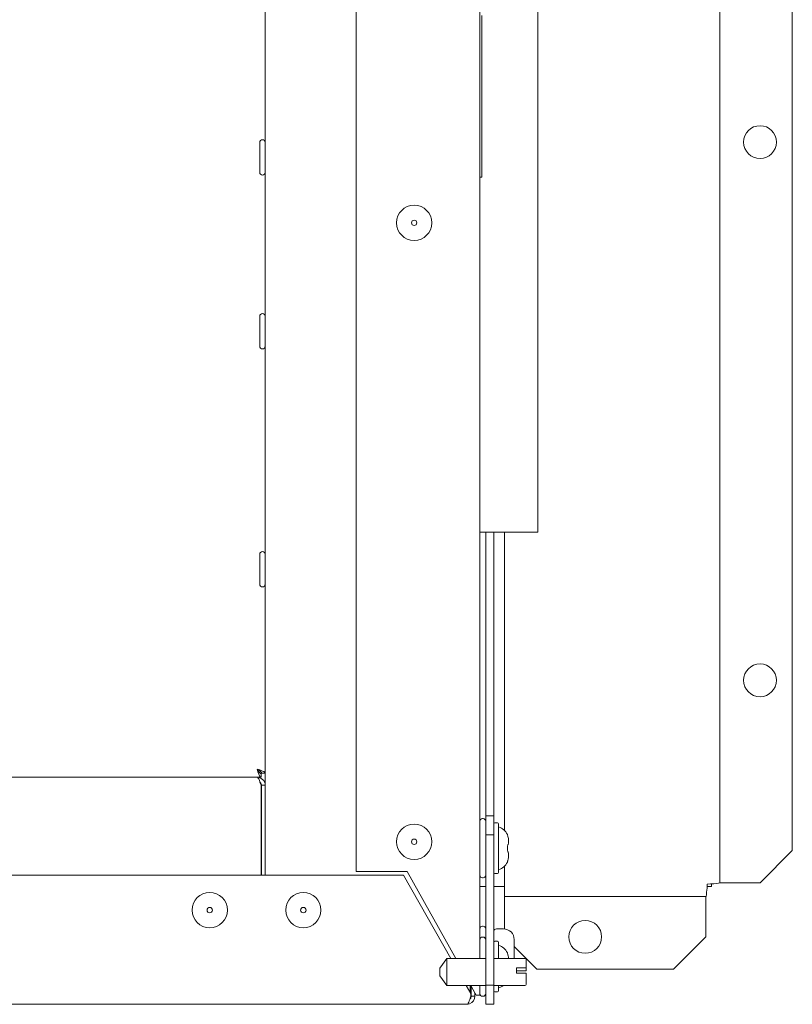
# Model space of a CAD drawing. Units: millimetres. Extents: x -4163 to 37, y 0 to 2970.
# Drawn here: x -1561 to -1418, y 1862 to 2045 of the extents above; entities that cross this region are included whole.
import ezdxf

# ---------------------------------------------------------------- set-up
doc = ezdxf.new("R2010")
doc.units = ezdxf.units.MM
doc.header["$LTSCALE"] = 10
doc.layers.add('Visible Edges(EnSy)', color=7, linetype='Continuous', lineweight=15)

msp = doc.modelspace()

# ---------------------------------------------------------------- linework, layer by layer
at = {"layer": 'Visible Edges(EnSy)'}
for p, q in [((-1475.95, 1870.85), (-1475.95, 2381.05)), ((-1431.35, 1884.93), (-1431.35, 2360.16)), ((-1515.85, 2358.7), (-1515.85, 1903.05)), ((-1498.95, 1887.05), (-1498.95, 2358.05)), ((-1417.85, 2354.16), (-1417.85, 1890.93)), ((-1465.15, 1950.05), (-1465.15, 2111.05)), ((-1515.85, 2022.51), (-1515.85, 2088.44)), ((-1475.55, 2046.05), (-1475.55, 2016.05)), ((-1516.85, 2022.49), (-1516.85, 2016.92)), ((-1515.85, 1990.21), (-1515.85, 2016.9)), ((-1475.55, 2016.05), (-1475.95, 2016.05)), ((-1516.85, 1990.18), (-1516.85, 1984.62)), ((-1515.85, 1945.99), (-1515.85, 1984.59)), ((-1465.15, 1950.05), (-1475.95, 1950.05)), ((-1474.85, 1897.35), (-1474.85, 1950.05)), ((-1473.35, 1950.05), (-1473.35, 1897.35)), ((-1471.35, 1950.05), (-1471.35, 1894.68)), ((-1516.85, 1945.97), (-1516.85, 1940.4)), ((-1515.85, 1905.32), (-1515.85, 1940.38)), ((-1515.85, 1918.12), (-1515.85, 1918.12)), ((-1515.85, 1914.92), (-1515.85, 1914.92)), ((-1517.35, 1904.55), (-1800.65, 1904.55)), ((-1517.35, 1904.55), (-1516.62, 1904.55)), ((-1516.62, 1904.55), (-1516.62, 1905.25)), ((-1516.55, 1905.32), (-1515.85, 1905.32)), ((-1516.62, 1886.35), (-1516.62, 1903.05)), ((-1516.55, 1903.05), (-1515.85, 1903.05)), ((-1516.55, 1886.35), (-1516.55, 1903.05)), ((-1515.85, 1903.05), (-1515.85, 1886.35)), ((-1474.85, 1897.35), (-1474.85, 1893.81)), ((-1473.35, 1897.35), (-1474.85, 1897.35)), ((-1473.35, 1893.81), (-1473.35, 1897.35)), ((-1475.35, 1896.85), (-1475.45, 1896.85)), ((-1473.15, 1896.06), (-1472.65, 1896.06)), ((-1472.45, 1886.84), (-1472.45, 1895.86)), ((-1474.85, 1893.81), (-1473.35, 1893.81)), ((-1474.85, 1865.88), (-1474.85, 1893.81)), ((-1473.35, 1893.81), (-1473.35, 1865.88)), ((-1470.6, 1892.35), (-1470.6, 1892.53)), ((-1470.6, 1890.17), (-1470.6, 1890.35)), ((-1423.85, 1884.93), (-1417.85, 1890.93)), ((-1490.12, 1886.35), (-2411.78, 1886.35)), ((-1516.62, 1887.35), (-1516.55, 1887.35)), ((-1489.45, 1887.05), (-1498.95, 1887.05)), ((-1481.31, 1870.85), (-1490.12, 1886.35)), ((-1480.43, 1870.85), (-1489.45, 1887.05)), ((-1473.15, 1886.64), (-1472.65, 1886.64)), ((-1471.35, 1888.02), (-1471.35, 1884.67)), ((-1475.35, 1885.85), (-1475.45, 1885.85)), ((-1471.35, 1882.37), (-1471.35, 1884.67)), ((-1432.85, 1884.22), (-1432.85, 1884.73)), ((-1430.55, 1884.93), (-1431.35, 1884.93)), ((-1423.85, 1884.93), (-1430.55, 1884.93)), ((-1474.85, 1884.22), (-1475.95, 1884.22)), ((-1471.35, 1884.22), (-1473.35, 1884.22)), ((-1432.85, 1884.22), (-1433.68, 1884.22)), ((-1471.35, 1881.57), (-1471.35, 1882.37)), ((-1471.35, 1882.37), (-1433.91, 1882.37)), ((-1471.35, 1876.36), (-1471.35, 1881.57)), ((-1433.91, 1881.57), (-1433.91, 1882.37)), ((-1433.91, 1874.87), (-1433.91, 1881.57)), ((-1475.35, 1876.87), (-1475.45, 1876.87)), ((-1472.85, 1876.37), (-1471.55, 1876.37)), ((-1475.35, 1874.85), (-1475.45, 1874.85)), ((-1473.15, 1874.06), (-1472.65, 1874.06)), ((-1472.45, 1870.85), (-1472.45, 1873.86)), ((-1469.55, 1871.42), (-1469.55, 1874.37)), ((-1439.91, 1868.87), (-1433.91, 1874.87)), ((-1469.55, 1873.07), (-1465.35, 1868.87)), ((-1483.35, 1869.04), (-1482.08, 1870.85)), ((-1482.08, 1870.85), (-1482.08, 1865.85)), ((-1482.08, 1870.85), (-1474.85, 1870.85)), ((-1473.35, 1870.85), (-1467.55, 1870.85)), ((-1469.55, 1870.85), (-1469.55, 1871.42)), ((-1467.35, 1869.1), (-1467.35, 1870.65)), ((-1483.35, 1869.04), (-1483.35, 1867.66)), ((-1467.55, 1869.12), (-1469.15, 1869.12)), ((-1469.15, 1868.13), (-1469.15, 1869.12)), ((-1469.15, 1868.57), (-1467.55, 1868.57)), ((-1469.15, 1868.13), (-1467.55, 1868.13)), ((-1467.35, 1868.59), (-1467.35, 1869.1)), ((-1467.35, 1866.05), (-1467.35, 1868.11)), ((-1439.91, 1868.87), (-1465.35, 1868.87)), ((-1483.35, 1867.66), (-1482.08, 1865.85)), ((-1482.08, 1865.85), (-1474.85, 1865.85)), ((-1477.62, 1864.35), (-1478.47, 1865.85)), ((-1477.75, 1865.85), (-1477.75, 1864.85)), ((-1477.45, 1865.49), (-1477.65, 1865.85)), ((-1477.62, 1863.85), (-1477.62, 1864.35)), ((-1477.55, 1863.85), (-1477.55, 1865.67)), ((-1477.45, 1865.49), (-1476.65, 1864.05)), ((-1476.85, 1864.41), (-1476.85, 1863.85)), ((-1475.95, 1864.05), (-1475.95, 1865.85)), ((-1474.85, 1865.88), (-1474.85, 1862.35)), ((-1473.35, 1865.88), (-1474.85, 1865.88)), ((-1473.35, 1862.35), (-1473.35, 1865.88)), ((-1473.35, 1865.85), (-1467.55, 1865.85)), ((-1473.15, 1864.64), (-1472.65, 1864.64)), ((-1472.45, 1864.84), (-1472.45, 1865.85)), ((-1477.55, 1863.85), (-1476.85, 1863.85)), ((-1476.65, 1864.05), (-1475.95, 1864.05)), ((-1475.35, 1863.85), (-1475.45, 1863.85)), ((-2423.55, 1862.35), (-1478.35, 1862.35)), ((-1474.85, 1862.35), (-1473.35, 1862.35))]:
    msp.add_line(p, q, dxfattribs=at)
for centre, radius in [((-1423.85, 2022.55), 3.05), ((-1488.15, 2007.55), 3.28), ((-1488.15, 2007.55), 0.5), ((-1423.85, 1922.55), 3.05), ((-1488.15, 1892.55), 3.28), ((-1488.15, 1892.55), 0.5), ((-1526.15, 1879.85), 3.28), ((-1508.75, 1879.85), 3.28), ((-1526.15, 1879.85), 0.5), ((-1508.75, 1879.85), 0.5), ((-1456.35, 1874.87), 3.05)]:
    msp.add_circle(centre, radius, dxfattribs=at)
for centre, radius, start, end in [((-1516.35, 2022.49), 0.5, 0, 180), ((-1516.35, 2016.92), 0.5, 180, 0), ((-1516.35, 1990.18), 0.5, 0, 180), ((-1516.35, 1984.62), 0.5, 180, 0), ((-1516.35, 1945.97), 0.5, 0, 180), ((-1516.35, 1940.4), 0.5, 180, 0), ((-1475.45, 1896.35), 0.5, 90, 180), ((-1475.35, 1896.35), 0.5, 0, 90), ((-1473.15, 1895.86), 0.2, 90, 180), ((-1472.65, 1895.86), 0.2, 0, 90), ((-1473.1, 1892.89), 2.5, 24.4931, 74.9299), ((-1473.1, 1889.8), 2.5, 285.0701, 335.5069), ((-1475.45, 1886.35), 0.5, 180, 270), ((-1475.35, 1886.35), 0.5, 270, 0), ((-1473.15, 1886.84), 0.2, 180, 270), ((-1472.65, 1886.84), 0.2, 270, 0), ((-1475.45, 1876.37), 0.5, 90, 180), ((-1475.35, 1876.37), 0.5, 0, 90), ((-1472.85, 1875.87), 0.5, 90, 180), ((-1471.55, 1874.37), 2, 0, 90), ((-1475.45, 1874.35), 0.5, 90, 180), ((-1475.35, 1874.35), 0.5, 0, 90), ((-1473.15, 1873.86), 0.2, 90, 180), ((-1472.65, 1873.86), 0.2, 0, 90), ((-1473.1, 1870.89), 2.5, 24.4931, 74.9299), ((-1467.55, 1870.65), 0.2, 0, 90), ((-1477.25, 1864.85), 0.5, 180, 233.0886), ((-1475.45, 1864.35), 0.5, 180, 270), ((-1475.35, 1864.35), 0.5, 270, 0), ((-1473.15, 1864.84), 0.2, 180, 270), ((-1472.65, 1864.84), 0.2, 270, 0), ((-1473.1, 1867.8), 2.5, 285.0701, 308.5919), ((-1467.55, 1866.05), 0.2, 270, 0)]:
    msp.add_arc(centre, radius, start, end, dxfattribs=at)
for points, knots in [([(-1517.35, 1906.05), (-1517.13, 1905.67), (-1516.91, 1905.31), (-1516.69, 1905.26), (-1516.67, 1905.25), (-1516.64, 1905.25), (-1516.62, 1905.25)], [0, 0, 0, 0, 0.909225, 0.909225, 0.909225, 1, 1, 1, 1]), ([(-1515.97, 1905.51), (-1516.13, 1905.63), (-1516.45, 1905.76), (-1516.84, 1905.89), (-1517, 1905.94), (-1517.18, 1905.99), (-1517.35, 1906.05)], [-0.7434566, -0.7434566, -0.7434566, -0.7434566, -0.2229997, -0.2229997, -0.2229997, 0, 0, 0, 0]), ([(-1516.62, 1904.55), (-1516.81, 1904.55), (-1517, 1904.96), (-1517.19, 1905.53), (-1517.24, 1905.7), (-1517.3, 1905.87), (-1517.35, 1906.05)], [-1, -1, -1, -1, -0.223, -0.223, -0.223, 0, 0, 0, 0]), ([(-1517.35, 1906.05), (-1516.97, 1905.83), (-1516.61, 1905.61), (-1516.56, 1905.39), (-1516.55, 1905.36), (-1516.55, 1905.34), (-1516.55, 1905.32)], [0, 0, 0, 0, 0.909225, 0.909225, 0.909225, 1, 1, 1, 1]), ([(-1516.62, 1903.05), (-1516.81, 1903.66), (-1517, 1904.25), (-1517.19, 1904.46), (-1517.24, 1904.52), (-1517.3, 1904.55), (-1517.35, 1904.55)], [-1, -1, -1, -1, -0.223, -0.223, -0.223, 0, 0, 0, 0]), ([(-1515.97, 1903.64), (-1516.13, 1904.01), (-1516.45, 1904.32), (-1516.84, 1904.46), (-1517, 1904.52), (-1517.18, 1904.55), (-1517.35, 1904.55)], [-0.7434566, -0.7434566, -0.7434566, -0.7434566, -0.2229997, -0.2229997, -0.2229997, 0, 0, 0, 0]), ([(-1516.81, 1903.63), (-1516.68, 1903.51), (-1516.58, 1903.34), (-1516.56, 1903.16), (-1516.55, 1903.12), (-1516.55, 1903.09), (-1516.55, 1903.05)], [0.4740842, 0.4740842, 0.4740842, 0.4740842, 0.9092253, 0.9092253, 0.9092253, 1, 1, 1, 1]), ([(-1470.83, 1893.93), (-1470.83, 1893.93), (-1470.83, 1893.93), (-1470.82, 1893.92), (-1470.81, 1893.9), (-1470.79, 1893.81), (-1470.77, 1893.75), (-1470.72, 1893.58), (-1470.7, 1893.48), (-1470.67, 1893.36), (-1470.67, 1893.35), (-1470.67, 1893.35)], [-0.1450756, -0.1450756, -0.1450756, -0.1450756, -0.1403518, -0.1403518, -0.112334, -0.112334, -0.0805391, -0.0805391, -0.0427256, -0.0427256, -0.0416652, -0.0416652, -0.0416652, -0.0416652]), ([(-1470.67, 1892.09), (-1470.68, 1892.07), (-1470.7, 1892.04), (-1470.74, 1891.94), (-1470.76, 1891.88), (-1470.79, 1891.73), (-1470.81, 1891.65), (-1470.82, 1891.48), (-1470.83, 1891.39), (-1470.82, 1891.21), (-1470.81, 1891.12), (-1470.79, 1890.94), (-1470.77, 1890.86), (-1470.72, 1890.71), (-1470.7, 1890.65), (-1470.67, 1890.61), (-1470.67, 1890.61), (-1470.67, 1890.6)], [-0.2485093, -0.2485093, -0.2485093, -0.2485093, -0.225416, -0.225416, -0.1942631, -0.1942631, -0.1670178, -0.1670178, -0.1403518, -0.1403518, -0.112334, -0.112334, -0.0805391, -0.0805391, -0.0427256, -0.0427256, -0.0416652, -0.0416652, -0.0416652, -0.0416652]), ([(-1470.67, 1893.35), (-1470.62, 1893.09), (-1470.6, 1892.82), (-1470.6, 1892.53), (-1470.6, 1892.53), (-1470.6, 1892.53)], [0, 0, 0, 0, 0.08324419, 0.08324419, 0.0836547, 0.0836547, 0.0836547, 0.0836547]), ([(-1470.6, 1892.35), (-1470.6, 1892.35), (-1470.6, 1892.35), (-1470.6, 1892.27), (-1470.62, 1892.18), (-1470.67, 1892.09)], [-0.00044498, -0.00044498, -0.00044498, -0.00044498, 0, 0, 0.09023227, 0.09023227, 0.09023227, 0.09023227]), ([(-1470.67, 1890.6), (-1470.62, 1890.52), (-1470.6, 1890.43), (-1470.6, 1890.35), (-1470.6, 1890.35), (-1470.6, 1890.35)], [0, 0, 0, 0, 0.08324419, 0.08324419, 0.0836547, 0.0836547, 0.0836547, 0.0836547]), ([(-1470.6, 1890.17), (-1470.6, 1890.17), (-1470.6, 1890.17), (-1470.6, 1889.87), (-1470.62, 1889.61), (-1470.67, 1889.35)], [-0.00044498, -0.00044498, -0.00044498, -0.00044498, 0, 0, 0.09023227, 0.09023227, 0.09023227, 0.09023227]), ([(-1470.67, 1889.35), (-1470.68, 1889.28), (-1470.7, 1889.21), (-1470.74, 1889.06), (-1470.76, 1888.98), (-1470.79, 1888.87), (-1470.81, 1888.83), (-1470.82, 1888.78), (-1470.83, 1888.77), (-1470.83, 1888.77)], [-0.2485093, -0.2485093, -0.2485093, -0.2485093, -0.225416, -0.225416, -0.1942631, -0.1942631, -0.1670178, -0.1670178, -0.1450756, -0.1450756, -0.1450756, -0.1450756]), ([(-1433.91, 1882.37), (-1433.85, 1882.37), (-1433.79, 1882.88), (-1433.73, 1883.62), (-1433.7, 1883.95), (-1433.68, 1884.31), (-1433.65, 1884.67)], [0, 0, 0, 0, 1.096811, 1.096811, 1.096811, 1.570796, 1.570796, 1.570796, 1.570796]), ([(-1433.65, 1884.67), (-1432.81, 1884.73), (-1431.99, 1884.79), (-1431.6, 1884.86), (-1431.44, 1884.88), (-1431.35, 1884.91), (-1431.35, 1884.93)], [0, 0, 0, 0, 1.096811, 1.096811, 1.096811, 1.570796, 1.570796, 1.570796, 1.570796]), ([(-1470.83, 1871.93), (-1470.83, 1871.93), (-1470.83, 1871.93), (-1470.82, 1871.92), (-1470.81, 1871.9), (-1470.79, 1871.81), (-1470.77, 1871.75), (-1470.72, 1871.58), (-1470.7, 1871.48), (-1470.67, 1871.36), (-1470.67, 1871.35), (-1470.67, 1871.35)], [-0.1450756, -0.1450756, -0.1450756, -0.1450756, -0.1403518, -0.1403518, -0.112334, -0.112334, -0.0805391, -0.0805391, -0.0427256, -0.0427256, -0.0416652, -0.0416652, -0.0416652, -0.0416652]), ([(-1467.35, 1869.1), (-1467.35, 1869.1), (-1467.36, 1869.11), (-1467.38, 1869.11), (-1467.39, 1869.12), (-1467.43, 1869.12), (-1467.45, 1869.12), (-1467.5, 1869.12), (-1467.53, 1869.12), (-1467.55, 1869.12)], [0.08998471, 0.08998471, 0.08998471, 0.08998471, 0.09762196, 0.09762196, 0.10515665, 0.10515665, 0.11258801, 0.11258801, 0.11994195, 0.11994195, 0.11994195, 0.11994195]), ([(-1467.55, 1868.57), (-1467.53, 1868.57), (-1467.5, 1868.57), (-1467.45, 1868.57), (-1467.43, 1868.57), (-1467.39, 1868.57), (-1467.38, 1868.58), (-1467.36, 1868.58), (-1467.35, 1868.59), (-1467.35, 1868.59)], [0.11994195, 0.11994195, 0.11994195, 0.11994195, 0.12729589, 0.12729589, 0.13472725, 0.13472725, 0.14226194, 0.14226194, 0.14989919, 0.14989919, 0.14989919, 0.14989919]), ([(-1467.55, 1868.13), (-1467.53, 1868.13), (-1467.5, 1868.13), (-1467.45, 1868.13), (-1467.43, 1868.13), (-1467.39, 1868.12), (-1467.37, 1868.12), (-1467.36, 1868.11), (-1467.35, 1868.11), (-1467.35, 1868.11)], [0.11994197, 0.11994197, 0.11994197, 0.11994197, 0.12733739, 0.12733739, 0.13481141, 0.13481141, 0.14230471, 0.14230471, 0.14989923, 0.14989923, 0.14989923, 0.14989923]), ([(-1476.85, 1863.85), (-1476.85, 1863.24), (-1477.26, 1862.65), (-1477.84, 1862.44), (-1478, 1862.38), (-1478.18, 1862.35), (-1478.35, 1862.35)], [-1, -1, -1, -1, -0.223, -0.223, -0.223, 0, 0, 0, 0]), ([(-1477.81, 1863.26), (-1477.93, 1862.89), (-1478.06, 1862.58), (-1478.19, 1862.44), (-1478.24, 1862.38), (-1478.3, 1862.35), (-1478.35, 1862.35)], [-0.7434566, -0.7434566, -0.7434566, -0.7434566, -0.2229997, -0.2229997, -0.2229997, 0, 0, 0, 0]), ([(-1477.81, 1863.27), (-1477.68, 1863.39), (-1477.58, 1863.55), (-1477.56, 1863.73), (-1477.55, 1863.77), (-1477.55, 1863.81), (-1477.55, 1863.85)], [0.4740842, 0.4740842, 0.4740842, 0.4740842, 0.9092253, 0.9092253, 0.9092253, 1, 1, 1, 1])]:
    msp.add_open_spline(points, degree=3, knots=knots, dxfattribs=at)
for points in [[(-1515.85, 1905.32), (-1515.85, 1905.38), (-1515.89, 1905.44), (-1515.97, 1905.51)], [(-1515.85, 1903.05), (-1515.85, 1903.25), (-1515.89, 1903.45), (-1515.97, 1903.64)], [(-1470.67, 1871.35), (-1470.64, 1871.19), (-1470.62, 1871.02), (-1470.61, 1870.85)], [(-1477.62, 1863.85), (-1477.68, 1863.65), (-1477.75, 1863.45), (-1477.81, 1863.26)]]:
    msp.add_open_spline(points, degree=3, dxfattribs=at)

doc.saveas('drawing.dxf')
